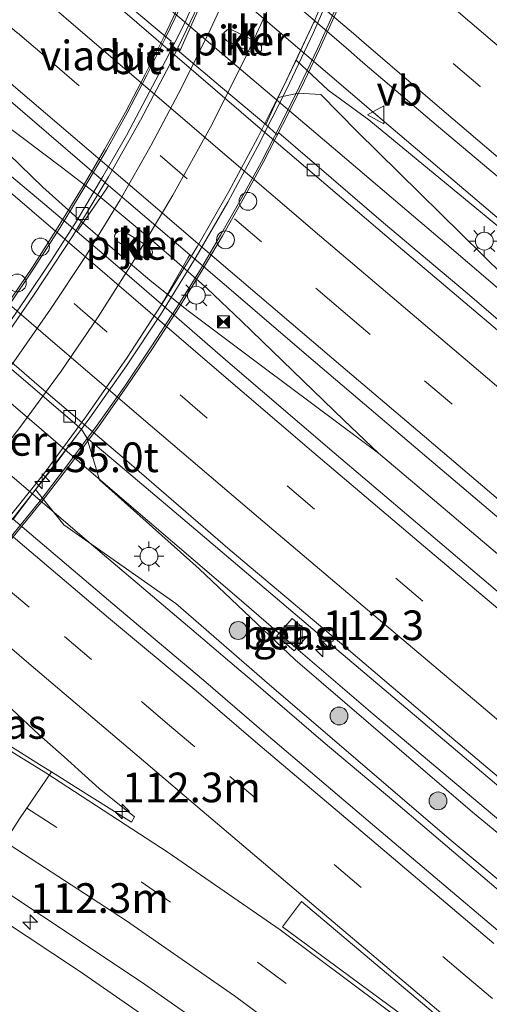
# Model space of a CAD drawing. Units: metres. Extents: x 149995 to 160003, y 412498 to 418752.
# Drawn here: x 150823 to 150863, y 414820 to 414903 of the extents above; entities that cross this region are included whole.
import ezdxf
from ezdxf.enums import TextEntityAlignment as Align

# ---------------------------------------------------------------- set-up
doc = ezdxf.new("R2010")
doc.units = ezdxf.units.M
doc.linetypes.add('IE-TERREINAFSCHEIDING', pattern=[10, 8, -2])
doc.linetypes.add('VW-3-9_STREEP', pattern=[12, 3, -9])
doc.layers.get('0').update_dxf_attribs({"lineweight": 25})
for name, color, linetype, lineweight in [('B-ME-AM-KILOMETR-S-B1', 7, 'Continuous', 18), ('B-ME-AM-KILOMETR-S-B2', 7, 'Continuous', 18), ('B-ME-BV-GELEIDECONSTRUCTIE-GELEIDERAIL-L-B1', 213, 'BV-GELEIDERAIL', 18), ('B-ME-BV-GELEIDECONSTRUCTIE-GELEIDERAIL-L-B2', 213, 'BV-GELEIDERAIL', 18), ('B-ME-GR-BOOM-S-B1', 93, 'Continuous', 18), ('B-ME-GW-KRUINLIJN-L-B1', 93, 'Continuous', 18), ('B-ME-GW-TEENLIJN-L-B1', 93, 'Continuous', 18), ('B-ME-IE-GRASLAND-GV-B6', 93, 'Continuous', 18), ('B-ME-IE-INRICHTINGSELEMENT-S-B1', 253, 'Continuous', 18), ('B-ME-IE-MEUBILAIR_WEGMEUBILAIR-LICHTMAST-S-B1', 8, 'Continuous', 18), ('B-ME-IE-TERREINAFSCHEIDING-RASTERHEKWERK-L-B2', 8, 'IE-TERREINAFSCHEIDING', 18), ('B-ME-KW-PIJLER-GV-B6', 173, 'Continuous', 18), ('B-ME-KW-VIADUCT-GV-B7', 173, 'Continuous', 18), ('B-ME-VH-VERH_SOORT-BITUMEN-GV-B6', 8, 'IE-TERREINAFSCHEIDING-NATUURLIJK-HOUTWAL', 18), ('B-ME-VH-VERH_SOORT-BITUMEN-GV-B7', 8, 'Continuous', 18), ('B-ME-VH-VERH_SOORT-GV-B6', 8, 'Continuous', 18), ('B-ME-VH-VERH_SOORT-KLINKERS-GV-B6', 8, 'IE-TERREINAFSCHEIDING-NATUURLIJK-HOUTWAL', 18), ('B-ME-VV-KOLK-S-B1', 8, 'Continuous', 18), ('B-ME-VV-KOLK-S-B2', 8, 'Continuous', 18), ('B-ME-VW-DRIP-S-B1', 8, 'Continuous', 18), ('B-ME-VW-MARKERING-39STREEP-015-L-B1', 255, 'VW-3-9_STREEP', 18), ('B-ME-VW-MARKERING-STREEP-015-L-B1', 7, 'Continuous', 18), ('B-ME-VW-MARKERING-STREEP-015-L-B2', 7, 'Continuous', 18), ('B-ME-VW-MARKERING-VLAKMARK-GV-B6', 7, 'Continuous', 18), ('B-ME-VW-MEUBILAIR_WEGMEUBILAIR-VERKEERSBORD-S-B1', 8, 'Continuous', 18)]:
    doc.layers.add(name, color=color, linetype=linetype, lineweight=lineweight)
doc.styles.add('NLCS-ISO', font='NLCS-ISO.TTF')
doc.linetypes.add('BV-GELEIDERAIL', pattern='A,10,-3,[108,NLCS.SHX,S=1,R=0,X=0,Y=0],-3', length=16)
doc.linetypes.add('IE-TERREINAFSCHEIDING-NATUURLIJK-HOUTWAL', pattern='A,7,-1.5,[67,NLCS.SHX,S=0.75,R=45,X=0,Y=0],-1.5,7,-1.5,[70,NLCS.SHX,S=0.75,R=0,X=0,Y=0],-1.5', length=20)

# ---------------------------------------------------------------- blocks, each defined once
blk = doc.blocks.new('hecto')
for p, q in [((0, 0.625), (-0.625, 0)), ((0, -0.625), (0, 0.625)), ((-0.625, 0), (0.625, 0)), ((0.625, 0), (0, -0.625))]:
    blk.add_line(p, q)
blk = doc.blocks.new('boom')
h = blk.add_hatch(color=256)
edge = h.paths.add_edge_path()
edge.add_arc((0, 0), 0.75, 0, 360)
blk.add_circle((0, 0), 0.75)
blk = doc.blocks.new('lantaarnpaal')
for p, q in [((-0.884, 0.884), (-0.53, 0.53)), ((0, 0.75), (0, 1.25)), ((0.53, 0.53), (0.884, 0.884)), ((-0.75, 0), (-1.25, 0)), ((0.75, 0), (1.25, 0)), ((-0.53, -0.53), (-0.884, -0.884)), ((0, -0.75), (0, -1.25)), ((0.53, -0.53), (0.884, -0.884))]:
    blk.add_line(p, q)
blk.add_circle((0, 0), 0.75)
blk = doc.blocks.new('camera')
h = blk.add_hatch(color=256)
h.paths.add_polyline_path([(0.5, 0.5), (-0.5, 0.5), (0, 0)])
h.paths.add_polyline_path([(0, 0), (-0.5, -0.5), (0.5, -0.5)])
for p, q in [((-0.5, 0.5), (0.5, -0.5)), ((0.5, 0.5), (-0.5, -0.5))]:
    blk.add_line(p, q)
blk.add_lwpolyline([(-0.5, 0.5), (0.5, 0.5), (0.5, -0.5), (-0.5, -0.5)], close=True)
blk = doc.blocks.new('kolk')
blk.add_lwpolyline([(-0.5, -0.5), (0.5, -0.5), (0.5, 0.5), (-0.5, 0.5)], close=True)
blk = doc.blocks.new('dtb')
blk.add_circle((0, 0), 0.75)
blk = doc.blocks.new('put')
for p, q in [((0.75, 0.75), (-0.75, 0.75)), ((-0.75, 0.75), (-0.75, -0.75)), ((0.75, -0.75), (0.75, 0.75)), ((-0.75, -0.75), (0.75, -0.75))]:
    blk.add_line(p, q)
blk.add_lwpolyline([(-0.625, 0.625), (0.625, 0.625), (0.625, -0.625), (-0.625, -0.625)], close=True)
blk = doc.blocks.new('verkeersbord')
for p, q in [((0, 0.75), (-0.75, -0.625)), ((0.75, -0.625), (0, 0.75)), ((-0.75, -0.625), (0.75, -0.625))]:
    blk.add_line(p, q)

msp = doc.modelspace()

# ---------------------------------------------------------------- linework, layer by layer
at = {"layer": 'B-ME-BV-GELEIDECONSTRUCTIE-GELEIDERAIL-L-B1'}
for p, q in [((150811.158, 414873.952, 4.165), (150829.383, 414858.351, 4.191)), ((150853.358, 414866.203, 4.012), (150850.431, 414868.972, 4.007)), ((150850.05, 414868.67, 4.031), (150853.358, 414866.203, 4.012)), ((150856.407, 414863.615, 4.014), (150853.358, 414866.203, 4.012)), ((150841.603, 414847.97, 4.257), (150842.632, 414847.103, 4.258))]:
    msp.add_line(p, q, dxfattribs=at)
for points in [[(150741.71, 414940.442, 3.688), (150759.727, 414924.605, 3.698), (150777.805, 414908.802, 3.704), (150795.961, 414893.179, 3.725), (150808.069, 414882.693, 3.742), (150820.208, 414872.289, 3.766), (150832.352, 414861.87, 3.757), (150841.447, 414854.085, 3.728), (150846.795, 414849.465, 3.686), (150852.874, 414844.253, 3.719), (150871.235, 414828.762, 3.711), (150889.567, 414813.335, 3.755), (150907.957, 414797.938, 3.792)], [(150852.741, 414895.041, 4.34), (150843.644, 414902.821, 4.335), (150837.572, 414908.021, 4.308)], [(150849.933, 414891.568, 3.715), (150841.794, 414898.482, 3.713), (150833.71, 414905.387, 3.692)], [(150817.085, 414897.478, 4.02), (150823.497, 414892.684, 4.044), (150826.69, 414890.272, 4.019), (150829.834, 414887.87, 4.006)], [(150816.714, 414897.088, 4.038), (150819.483, 414894.209, 4.035), (150822.249, 414891.379, 4.027), (150825.105, 414888.586, 4.03), (150828.081, 414885.924, 4.029)], [(150900.4125, 414854.4646, 4.3955), (150898.421, 414856.233, 4.381), (150883.187, 414869.144, 4.36), (150867.976, 414882.099, 4.35), (150852.741, 414895.041, 4.34)], [(150897.6558, 414850.9668, 3.751), (150895.632, 414852.77, 3.761), (150877.307, 414868.196, 3.769), (150859.093, 414883.769, 3.712), (150849.933, 414891.568, 3.715)], [(150835.936, 414882.708, 3.979), (150833.913, 414884.439, 3.983), (150829.834, 414887.87, 4.006)], [(150828.081, 414885.924, 4.029), (150831.173, 414883.271, 4.037), (150834.108, 414880.761, 4.028)], [(150850.431, 414868.972, 4.007), (150841.826, 414877.309, 3.992), (150838.951, 414880.06, 3.994), (150835.936, 414882.708, 3.979)], [(150834.108, 414880.761, 4.028), (150837.222, 414878.254, 4.027), (150843.624, 414873.456, 4.028), (150850.05, 414868.67, 4.031)], [(150856.407, 414863.615, 4.014), (150871.645, 414850.71, 4.017), (150886.897, 414837.795, 4.048), (150902.21, 414824.946, 4.061), (150917.559, 414812.117, 4.063), (150932.933, 414799.335, 4.089), (150948.318, 414786.596, 4.108), (150963.751, 414773.894, 4.104), (150979.245, 414761.214, 4.109), (150994.737, 414748.601, 4.128), (151010.239, 414735.942, 4.111), (151025.762, 414723.367, 4.139), (151041.331, 414710.821, 4.123), (151056.951, 414698.337, 4.1), (151072.53, 414685.832, 4.065), (151088.141, 414673.379, 4.057), (151094.354, 414668.333, 4.062)], [(150757.566, 414859.068, 3.566), (150768.701, 414854.618, 3.519), (150776.068, 414851.569, 3.52), (150779.659, 414849.904, 3.522), (150783.294, 414848.236, 3.501), (150786.843, 414846.488, 3.487), (150789.265, 414845.317, 3.462), (150790.408, 414844.789, 3.445), (150794.04, 414842.941, 3.465), (150801.047, 414839.233, 3.477), (150804.546, 414837.292, 3.492), (150811.494, 414833.321, 3.513), (150818.19, 414829.181, 3.515), (150821.567, 414826.985, 3.472), (150828.208, 414822.572, 3.414), (150834.706, 414818.049, 3.428), (150844.266, 414810.881, 3.478), (150850.624, 414806.07, 3.556), (150860.088, 414798.68, 3.635), (150866.355, 414793.726, 3.729)], [(150829.383, 414858.351, 4.191), (150838.577, 414850.567, 4.245), (150841.603, 414847.97, 4.257)], [(150842.632, 414847.103, 4.258), (150848.708, 414841.887, 4.298), (150854.813, 414836.73, 4.271), (150867.018, 414826.362, 4.269), (150879.222, 414816.064, 4.268), (150891.499, 414805.782, 4.281), (150903.803, 414795.507, 4.264)]]:
    msp.add_polyline3d(points, dxfattribs=at)
at = {"layer": 'B-ME-BV-GELEIDECONSTRUCTIE-GELEIDERAIL-L-B2'}
msp.add_line((150837.059, 414902.425, 10.666), (150837.774, 414904.013, 10.672), dxfattribs=at)
for points in [[(150791.169, 414830.102, 10.517), (150793.288, 414831.749, 10.526), (150797.396, 414835.106, 10.596), (150801.431, 414838.59, 10.657), (150805.397, 414842.181, 10.73), (150809.193, 414845.894, 10.784), (150812.927, 414849.665, 10.847), (150817.443, 414854.6, 10.928), (150821.785, 414859.659, 10.987), (150825.896, 414864.898, 11.021), (150829.079, 414869.173, 11.058), (150832.155, 414873.539, 11.104), (150835.111, 414877.995, 11.108), (150838.016, 414882.726, 11.145), (150840.683, 414887.338, 11.16), (150843.201, 414892.047, 11.174), (150845.606, 414896.811, 11.18), (150847.895, 414901.63, 11.184), (150850.009, 414906.526, 11.203)], [(150785.013, 414838.229, 9.915), (150789.195, 414841.516, 10.004), (150792.304, 414844.05, 10.083), (150796.276, 414847.566, 10.184), (150799.204, 414850.295, 10.205), (150802.072, 414853.103, 10.258), (150805.63, 414856.721, 10.3), (150808.305, 414859.662, 10.353), (150811.839, 414863.651, 10.412), (150814.391, 414866.714, 10.435), (150816.915, 414869.83, 10.472), (150818.988, 414872.625, 10.495), (150821.367, 414875.845, 10.527), (150823.62, 414879.134, 10.543), (150825.846, 414882.447, 10.569), (150828.012, 414885.826, 10.594), (150830.173, 414889.484, 10.623), (150832.164, 414892.956, 10.635), (150834.629, 414897.644, 10.65), (150837.059, 414902.425, 10.666)]]:
    msp.add_polyline3d(points, dxfattribs=at)
at = {"layer": 'B-ME-GW-KRUINLIJN-L-B1'}
for points in [[(150846.418, 414899.29, 3.391), (150849.129, 414896.772, 3.494), (150852.53, 414894.266, 3.555)], [(150852.53, 414894.266, 3.555), (150866.094, 414883.081, 3.55), (150880.649, 414870.358, 3.59), (150896.799, 414856.887, 3.586), (150906.154, 414848.908, 3.516), (150914.563, 414840.996, 3.485), (150922.74, 414833.19, 3.439), (150927.042, 414828.208, 3.41)], [(151104.156, 414636.875, 3.224), (151094.42, 414642.671, 3.59), (151075.509, 414656.893, 3.565), (151057.851, 414671.315, 3.529), (151040.059, 414685.239, 3.513), (151019.229, 414702.074, 3.534), (151005.271, 414714.759, 3.547), (150983.658, 414731.041, 3.416), (150965.366, 414745.8, 3.441), (150948.755, 414759.243, 3.429), (150931.671, 414773.407, 3.457), (150910.703, 414790.828, 3.439), (150893.107, 414805.269, 3.45), (150875.678, 414820.075, 3.429), (150859.462, 414833.571, 3.428), (150844.175, 414846.692, 3.509), (150836.299, 414853.543, 3.436), (150826.878, 414860.148, 3.515), (150824.498, 414863.137, 3.398)]]:
    msp.add_polyline3d(points, dxfattribs=at)
at = {"layer": 'B-ME-GW-TEENLIJN-L-B1'}
for points in [[(150851.55, 414893.278, 3.114), (150848.496, 414896.407, 3.215), (150846.609, 414896.513, 3.202), (150844.929, 414896.149, 3.108)], [(150851.55, 414893.278, 3.114), (150863.878, 414881.144, 3.119), (150878.675, 414868.267, 3.09), (150894.694, 414854.707, 3.047), (150904.563, 414846.739, 3.083), (150913.477, 414839.437, 3.151), (150921.837, 414832.476, 3.362), (150927.042, 414828.208, 3.41)], [(151104.156, 414636.875, 3.224), (151095.011, 414644.319, 3.108), (151077.364, 414658.488, 3.148), (151059.182, 414673.412, 3.154), (151041.993, 414686.854, 3.094), (151020.2, 414704.047, 3.113), (151007.052, 414715.407, 3.083), (150984.684, 414733.347, 3.162), (150967.358, 414747.208, 3.164), (150950.38, 414761.825, 3.125), (150932.825, 414776.151, 3.135), (150912.615, 414793.124, 3.073), (150894.746, 414807.972, 3.01), (150878.097, 414822.094, 2.977), (150861.268, 414835.943, 3.033), (150846.351, 414848.788, 3.039), (150838.262, 414856.438, 3.094), (150829.895, 414863.945, 3.092), (150828.827, 414867.481, 3.098)]]:
    msp.add_polyline3d(points, dxfattribs=at)
at = {"layer": 'B-ME-IE-GRASLAND-GV-B6'}
for points in [[(150810.812, 414905.752, 3.356), (150819.781, 414898.028, 3.339), (150822.001, 414896.175, 3.353), (150830.656, 414888.732, 3.359)], [(150830.656, 414888.732, 3.359), (150830.469, 414888.456, 3.26), (150828.144, 414885.08, 3.267), (150828.008, 414884.826, 3.36), (150824.913, 414887.459, 3.35), (150822.689, 414889.338, 3.342), (150813.779, 414897.103, 3.363), (150804.611, 414904.981, 3.359)], [(150837.887, 414902.823, 3.175), (150836.619, 414900.009, 3.111), (150835.802, 414900.701, 3.099), (150835.907, 414900.896, 3.125), (150832.367, 414903.873, 3.156)], [(150866.094, 414883.081, 3.55), (150852.53, 414894.266, 3.555), (150849.129, 414896.772, 3.494), (150846.418, 414899.29, 3.391), (150847.894, 414902.429, 3.701), (150848.026, 414902.583, 3.818), (150850.836, 414900.175, 3.821), (150852.052, 414899.11, 3.753), (150858.411, 414893.683, 3.767), (150867.902, 414885.665, 3.774)], [(150852.53, 414894.266, 3.555), (150866.094, 414883.081, 3.55), (150880.649, 414870.358, 3.59), (150896.799, 414856.887, 3.586), (150906.154, 414848.908, 3.516), (150914.563, 414840.996, 3.485), (150922.74, 414833.19, 3.439), (150927.042, 414828.208, 3.41), (150921.837, 414832.476, 3.362), (150913.477, 414839.437, 3.151), (150904.563, 414846.739, 3.083), (150894.694, 414854.707, 3.047), (150878.675, 414868.267, 3.09), (150863.878, 414881.144, 3.119), (150851.55, 414893.278, 3.114), (150848.496, 414896.407, 3.215), (150846.609, 414896.513, 3.202), (150844.929, 414896.149, 3.108), (150846.418, 414899.29, 3.391), (150849.129, 414896.772, 3.494), (150852.53, 414894.266, 3.555)], [(150865.828, 414875.352, 3.171), (150860.812, 414879.666, 3.158), (150858.005, 414882.015, 3.176), (150853.777, 414885.596, 3.141), (150844.969, 414893.184, 3.103), (150844.81, 414893.03, 3.097), (150843.866, 414893.864, 3.103), (150844.929, 414896.149, 3.108), (150846.609, 414896.513, 3.202), (150848.496, 414896.407, 3.215), (150851.55, 414893.278, 3.114), (150863.878, 414881.144, 3.119)], [(150868.011, 414850.58, 3.386), (150858.892, 414858.353, 3.384), (150849.618, 414866.216, 3.372), (150840.691, 414873.892, 3.353), (150835.088, 414878.753, 3.367), (150835.234, 414878.955, 3.206), (150837.303, 414882.612, 3.247), (150837.471, 414882.912, 3.354), (150838.215, 414882.277, 3.353), (150847.299, 414874.471, 3.35), (150856.488, 414866.655, 3.359), (150865.719, 414858.808, 3.362)], [(150875.678, 414820.075, 3.429), (150859.462, 414833.571, 3.428), (150844.175, 414846.692, 3.509), (150836.299, 414853.543, 3.436), (150826.878, 414860.148, 3.515), (150824.498, 414863.137, 3.398), (150828.358, 414868.226, 3.071), (150828.827, 414867.481, 3.098)], [(150878.097, 414822.094, 2.977), (150861.268, 414835.943, 3.033), (150846.351, 414848.788, 3.039), (150838.262, 414856.438, 3.094), (150829.895, 414863.945, 3.092), (150828.827, 414867.481, 3.098), (150831.612, 414865.133, 3.114), (150838.724, 414859.119, 3.15), (150848.758, 414850.572, 3.154), (150858.005, 414842.744, 3.147), (150868.428, 414833.942, 3.177)], [(150828.827, 414867.481, 3.098), (150829.895, 414863.945, 3.092), (150838.262, 414856.438, 3.094), (150846.351, 414848.788, 3.039), (150861.268, 414835.943, 3.033), (150878.097, 414822.094, 2.977)], [(150863.768, 414825.687, 3.694), (150852.493, 414835.229, 3.688), (150843.918, 414842.515, 3.701), (150838.624, 414847.063, 3.669), (150831.558, 414853.029, 3.69), (150824.145, 414859.348, 3.69), (150822.625, 414860.646, 3.69), (150822.665, 414860.693, 3.588), (150824.498, 414863.137, 3.398), (150826.878, 414860.148, 3.515), (150836.299, 414853.543, 3.436), (150844.175, 414846.692, 3.509), (150859.462, 414833.571, 3.428), (150875.678, 414820.075, 3.429)], [(150825.856, 414839.351, 3.345), (150824.835, 414839.966, 3.332), (150821.155, 414842.26, 3.329), (150816.971, 414844.783, 3.322), (150813.097, 414847.068, 3.35), (150811.251, 414848.135, 3.33), (150811.309, 414848.215, 3.24), (150814.398, 414851.404, 3.268), (150814.612, 414851.654, 3.365), (150817.303, 414849.329, 3.378), (150821.632, 414845.437, 3.391), (150824.785, 414842.504, 3.405), (150826.913, 414840.617, 3.405), (150829.86, 414837.954, 3.402), (150832.842, 414835.576, 3.393), (150832.588, 414835.119, 3.382), (150827.851, 414838.09, 3.369), (150825.856, 414839.351, 3.345)], [(150847.562, 414850.999, 3.059), (150846.085, 414852.261, 3.058), (150844.792, 414850.797, 2.991), (150846.263, 414849.534, 2.992), (150847.562, 414850.999, 3.059)], [(150820.055, 414830.545, 2.869), (150825.009, 414827.25, 2.914), (150833.402, 414821.68, 2.933), (150840.413, 414816.766, 2.971), (150847.564, 414811.482, 3.025), (150856.441, 414804.58, 3.095), (150869.059, 414794.648, 3.184)]]:
    msp.add_polyline3d(points, dxfattribs=at)
at = {"layer": 'B-ME-IE-TERREINAFSCHEIDING-RASTERHEKWERK-L-B2'}
for points in [[(150822.165, 414878.483, 10.863), (150824.4, 414881.802, 10.891), (150826.564, 414885.193, 10.913), (150828.658, 414888.62, 10.927), (150830.464, 414891.72, 10.939), (150832.221, 414894.864, 10.943), (150833.867, 414898.033, 10.951), (150835.467, 414901.235, 10.953), (150836.999, 414904.463, 10.945)], [(150849.871, 414903.92, 11.65), (150848.221, 414900.255, 11.633), (150846.714, 414897.065, 11.618), (150845.128, 414893.895, 11.599), (150843.502, 414890.728, 11.591), (150841.811, 414887.621, 11.579), (150840.074, 414884.552, 11.563), (150838.288, 414881.514, 11.558), (150836.394, 414878.475, 11.549), (150834.234, 414875.136, 11.528), (150832.004, 414871.829, 11.512), (150829.692, 414868.545, 11.491), (150827.317, 414865.35, 11.481), (150824.881, 414862.179, 11.46), (150822.345, 414859.043, 11.455)]]:
    msp.add_polyline3d(points, dxfattribs=at)
at = {"layer": 'B-ME-KW-PIJLER-GV-B6'}
for points in [[(150840.627, 414901.861, 3.236), (150841.02, 414901.837, 3.231), (150843.279, 414900.76, 3.237), (150843.524, 414900.48, 3.229), (150843.521, 414900.099, 3.235), (150843.225, 414899.846, 3.237), (150842.854, 414899.862, 3.239), (150840.593, 414900.936, 3.244), (150840.328, 414901.228, 3.243), (150840.356, 414901.597, 3.243), (150840.627, 414901.861, 3.236)], [(150834.145, 414882.736, 3.272), (150833.776, 414882.624, 3.344), (150833.647, 414882.646, 3.339), (150833.538, 414882.696, 3.335), (150833.276, 414882.857, 3.326), (150832.938, 414883.063, 3.315), (150832.433, 414883.371, 3.298), (150831.726, 414883.803, 3.276), (150831.391, 414884.008, 3.265), (150831.308, 414884.073, 3.263), (150831.2, 414884.231, 3.26), (150831.159, 414884.439, 3.261), (150831.18, 414884.571, 3.263), (150831.344, 414884.814, 3.272), (150831.713, 414884.926, 3.344), (150831.842, 414884.904, 3.339), (150831.951, 414884.854, 3.335), (150832.213, 414884.693, 3.326), (150832.551, 414884.487, 3.315), (150833.056, 414884.179, 3.298), (150833.763, 414883.747, 3.276), (150834.098, 414883.542, 3.265), (150834.181, 414883.477, 3.263), (150834.289, 414883.319, 3.26), (150834.33, 414883.111, 3.261), (150834.309, 414882.979, 3.263), (150834.145, 414882.736, 3.272)]]:
    msp.add_polyline3d(points, dxfattribs=at)
at = {"layer": 'B-ME-KW-VIADUCT-GV-B7'}
for points in [[(150822.014, 414878.545, 10.806), (150824.249, 414881.864, 10.834), (150826.413, 414885.255, 10.856), (150828.507, 414888.682, 10.87), (150830.313, 414891.782, 10.882), (150832.07, 414894.926, 10.886), (150833.716, 414898.095, 10.894), (150835.316, 414901.297, 10.896), (150836.848, 414904.525, 10.888)], [(150850.035, 414903.872, 11.613), (150848.385, 414900.207, 11.596), (150846.878, 414897.017, 11.581), (150845.292, 414893.847, 11.562), (150843.666, 414890.68, 11.554), (150841.975, 414887.573, 11.542), (150840.238, 414884.504, 11.526), (150838.452, 414881.466, 11.521), (150836.558, 414878.427, 11.512), (150834.398, 414875.088, 11.491), (150832.168, 414871.781, 11.475), (150829.856, 414868.497, 11.454), (150827.481, 414865.302, 11.444), (150825.045, 414862.131, 11.423), (150822.509, 414858.995, 11.418)]]:
    msp.add_polyline3d(points, dxfattribs=at)
at = {"layer": 'B-ME-VH-VERH_SOORT-BITUMEN-GV-B6'}
for points in [[(150766.485, 414909.146, 3.554), (150775.075, 414901.649, 3.57), (150782.498, 414895.157, 3.587), (150792.963, 414886.11, 3.606), (150802.136, 414878.17, 3.62), (150813.29, 414868.619, 3.692), (150815.358, 414866.853, 3.692), (150822.625, 414860.646, 3.69), (150824.145, 414859.348, 3.69), (150831.558, 414853.029, 3.69), (150838.624, 414847.063, 3.669), (150843.918, 414842.515, 3.701), (150852.493, 414835.229, 3.688), (150863.768, 414825.687, 3.694)], [(150867.902, 414885.665, 3.774), (150858.411, 414893.683, 3.767), (150852.052, 414899.11, 3.753), (150850.836, 414900.175, 3.821), (150848.026, 414902.583, 3.818), (150840.678, 414908.876, 3.811)], [(150864.099, 414875.922, 3.182), (150855.02, 414883.629, 3.163), (150843.786, 414893.195, 3.17), (150839.815, 414896.629, 3.184), (150827.832, 414906.955, 3.168)], [(150827.832, 414906.955, 3.168), (150839.815, 414896.629, 3.184), (150843.786, 414893.195, 3.17), (150855.02, 414883.629, 3.163), (150864.099, 414875.922, 3.182)], [(150865.719, 414858.808, 3.362), (150856.488, 414866.655, 3.359), (150847.299, 414874.471, 3.35), (150838.215, 414882.277, 3.353), (150837.471, 414882.912, 3.354), (150831.21, 414888.256, 3.359), (150830.656, 414888.732, 3.359), (150822.001, 414896.175, 3.353), (150819.781, 414898.028, 3.339), (150810.812, 414905.752, 3.356)], [(150868.428, 414833.942, 3.177), (150858.005, 414842.744, 3.147), (150848.758, 414850.572, 3.154), (150838.724, 414859.119, 3.15), (150831.612, 414865.133, 3.114), (150828.827, 414867.481, 3.098), (150828.358, 414868.226, 3.071), (150820.915, 414874.59, 3.086), (150820.028, 414875.019, 3.089), (150816.755, 414877.891, 3.125), (150814.161, 414880.111, 3.141), (150806.675, 414886.556, 3.137), (150803.261, 414889.468, 3.108), (150797.536, 414894.447, 3.14), (150791.625, 414899.526, 3.094), (150785.574, 414904.722, 3.117)], [(150786.716, 414904.688, 3.145), (150795.87, 414896.748, 3.148), (150804.937, 414888.934, 3.132), (150813.87, 414881.16, 3.147), (150816.976, 414878.611, 3.152), (150824.814, 414871.824, 3.175), (150832.197, 414865.544, 3.167), (150840.878, 414858.034, 3.152), (150850.085, 414850.265, 3.169), (150859.329, 414842.377, 3.169), (150869, 414834.211, 3.193)], [(150869, 414834.211, 3.193), (150859.329, 414842.377, 3.169), (150850.085, 414850.265, 3.169), (150840.878, 414858.034, 3.152), (150832.197, 414865.544, 3.167), (150824.814, 414871.824, 3.175), (150816.976, 414878.611, 3.152), (150813.87, 414881.16, 3.147), (150804.937, 414888.934, 3.132), (150795.87, 414896.748, 3.148), (150786.716, 414904.688, 3.145)], [(150804.611, 414904.981, 3.359), (150813.779, 414897.103, 3.363), (150822.689, 414889.338, 3.342), (150824.913, 414887.459, 3.35), (150828.008, 414884.826, 3.36), (150832.195, 414881.263, 3.374), (150835.088, 414878.753, 3.367), (150840.691, 414873.892, 3.353), (150849.618, 414866.216, 3.372), (150858.892, 414858.353, 3.384), (150868.011, 414850.58, 3.386)], [(150832.367, 414903.873, 3.156), (150835.907, 414900.896, 3.125), (150835.802, 414900.701, 3.099), (150836.619, 414900.009, 3.111), (150840.077, 414897.066, 3.115), (150843.866, 414893.864, 3.103), (150844.81, 414893.03, 3.097), (150844.969, 414893.184, 3.103), (150853.777, 414885.596, 3.141), (150858.005, 414882.015, 3.176), (150860.812, 414879.666, 3.158), (150865.828, 414875.352, 3.171)], [(150840.413, 414816.766, 2.971), (150833.402, 414821.68, 2.933), (150825.009, 414827.25, 2.914), (150820.055, 414830.545, 2.869), (150823.163, 414835.388, 3.144), (150825.856, 414839.351, 3.345), (150827.851, 414838.09, 3.369), (150832.588, 414835.119, 3.382), (150832.842, 414835.576, 3.393), (150829.86, 414837.954, 3.402), (150826.913, 414840.617, 3.405), (150824.785, 414842.504, 3.405), (150821.632, 414845.437, 3.391), (150817.303, 414849.329, 3.378), (150814.612, 414851.654, 3.365), (150811.775, 414854.106, 3.352), (150807.336, 414857.935, 3.35), (150803.966, 414860.857, 3.36), (150796.546, 414867.203, 3.316), (150787.886, 414874.652, 3.3), (150780.085, 414881.414, 3.284), (150771.173, 414889.092, 3.264), (150761.684, 414897.425, 3.264)], [(150802.436, 414852.929, 3.336), (150811.251, 414848.135, 3.33), (150813.097, 414847.068, 3.35), (150816.971, 414844.783, 3.322), (150821.155, 414842.26, 3.329), (150824.835, 414839.966, 3.332), (150825.856, 414839.351, 3.345), (150823.163, 414835.388, 3.144), (150820.055, 414830.545, 2.869), (150812.82, 414834.996, 2.853), (150805.71, 414839.131, 2.849), (150804.613, 414839.767, 2.851), (150803.161, 414840.579, 2.849), (150798.711, 414843, 2.842), (150794.172, 414845.306, 2.803), (150792.846, 414845.98, 2.792), (150790.697, 414847.107, 2.856), (150784.881, 414849.935, 2.853), (150776.841, 414853.634, 2.874), (150767.548, 414857.573, 2.906), (150758.636, 414861.057, 2.949)]]:
    msp.add_polyline3d(points, dxfattribs=at)
at = {"layer": 'B-ME-VH-VERH_SOORT-BITUMEN-GV-B7'}
for points in [[(150850.271, 414908.07, 10.465), (150847.976, 414902.619, 10.458), (150845.61, 414897.607, 10.443), (150843.204, 414892.784, 10.434), (150840.77, 414888.219, 10.421), (150838.13, 414883.64, 10.41), (150835.383, 414879.132, 10.392), (150832.204, 414874.238, 10.379), (150828.746, 414869.24, 10.337), (150825.203, 414864.466, 10.29), (150821.477, 414859.833, 10.253)], [(150820.871, 414874.467, 9.824), (150824.394, 414879.549, 9.857), (150827.633, 414884.507, 9.891), (150830.637, 414889.46, 9.897), (150833.34, 414894.234, 9.913), (150835.794, 414898.916, 9.943), (150838.186, 414903.902, 9.941)]]:
    msp.add_polyline3d(points, dxfattribs=at)
at = {"layer": 'B-ME-VH-VERH_SOORT-GV-B6'}
msp.add_polyline3d([(150847.562, 414850.999, 3.059), (150846.263, 414849.534, 2.992), (150844.792, 414850.797, 2.991), (150846.085, 414852.261, 3.058), (150847.562, 414850.999, 3.059)], dxfattribs=at)
at = {"layer": 'B-ME-VH-VERH_SOORT-KLINKERS-GV-B6'}
for points in [[(150848.026, 414902.583, 3.818), (150847.894, 414902.429, 3.701), (150846.418, 414899.29, 3.391), (150844.929, 414896.149, 3.108), (150843.866, 414893.864, 3.103), (150840.077, 414897.066, 3.115), (150836.619, 414900.009, 3.111), (150837.887, 414902.823, 3.175), (150839.738, 414906.903, 3.518), (150840.556, 414908.734, 3.668), (150840.678, 414908.876, 3.811), (150848.026, 414902.583, 3.818)], [(150840.627, 414901.861, 3.236), (150840.356, 414901.597, 3.243), (150840.328, 414901.228, 3.243), (150840.593, 414900.936, 3.244), (150842.854, 414899.862, 3.239), (150843.225, 414899.846, 3.237), (150843.521, 414900.099, 3.235), (150843.524, 414900.48, 3.229), (150843.279, 414900.76, 3.237), (150841.02, 414901.837, 3.231), (150840.627, 414901.861, 3.236)], [(150837.471, 414882.912, 3.354), (150837.303, 414882.612, 3.247), (150835.234, 414878.955, 3.206), (150835.088, 414878.753, 3.367), (150832.195, 414881.263, 3.374), (150828.008, 414884.826, 3.36), (150828.144, 414885.08, 3.267), (150830.469, 414888.456, 3.26), (150830.656, 414888.732, 3.359), (150831.21, 414888.256, 3.359), (150837.471, 414882.912, 3.354)], [(150834.145, 414882.736, 3.272), (150834.309, 414882.979, 3.263), (150834.33, 414883.111, 3.261), (150834.289, 414883.319, 3.26), (150834.181, 414883.477, 3.263), (150834.098, 414883.542, 3.265), (150833.763, 414883.747, 3.276), (150833.056, 414884.179, 3.298), (150832.551, 414884.487, 3.315), (150832.213, 414884.693, 3.326), (150831.951, 414884.854, 3.335), (150831.842, 414884.904, 3.339), (150831.713, 414884.926, 3.344), (150831.344, 414884.814, 3.272), (150831.18, 414884.571, 3.263), (150831.159, 414884.439, 3.261), (150831.2, 414884.231, 3.26), (150831.308, 414884.073, 3.263), (150831.391, 414884.008, 3.265), (150831.726, 414883.803, 3.276), (150832.433, 414883.371, 3.298), (150832.938, 414883.063, 3.315), (150833.276, 414882.857, 3.326), (150833.538, 414882.696, 3.335), (150833.647, 414882.646, 3.339), (150833.776, 414882.624, 3.344), (150834.145, 414882.736, 3.272)], [(150828.358, 414868.226, 3.071), (150824.498, 414863.137, 3.398), (150822.665, 414860.693, 3.588), (150822.625, 414860.646, 3.69), (150815.358, 414866.853, 3.692), (150815.411, 414866.915, 3.602), (150816.625, 414868.588, 3.461), (150820.915, 414874.59, 3.086), (150828.358, 414868.226, 3.071)]]:
    msp.add_polyline3d(points, dxfattribs=at)
at = {"layer": 'B-ME-VW-MARKERING-39STREEP-015-L-B1'}
for points in [[(150791.677, 414909.86, 3.276), (150800.668, 414902.068, 3.273), (150809.659, 414894.3, 3.264), (150818.638, 414886.584, 3.268), (150828.261, 414878.36, 3.303), (150836.666, 414871.095, 3.259), (150845.686, 414863.437, 3.283), (150854.803, 414855.658, 3.29), (150864.128, 414847.798, 3.301)], [(150868.686, 414862.55, 3.283), (150859.525, 414870.348, 3.276), (150852.665, 414876.177, 3.266), (150850.37, 414878.139, 3.265), (150843.515, 414884.001, 3.264), (150837.274, 414889.302, 3.268), (150825.263, 414899.651, 3.273), (150822.973, 414901.608, 3.279), (150813.86, 414909.444, 3.274)], [(150763.298, 414905.529, 3.451), (150772.34, 414897.662, 3.459), (150781.384, 414889.799, 3.466), (150790.443, 414881.917, 3.492), (150799.556, 414874.109, 3.511), (150807.62, 414867.151, 3.523), (150809.141, 414865.863, 3.526), (150810.104, 414865.093, 3.585), (150821.669, 414855.156, 3.552), (150826.929, 414850.754, 3.599), (150833.425, 414845.27, 3.594), (150835.618, 414843.407, 3.603)], [(150929.992, 414839.597, 3.66), (150926.106, 414842.858, 3.685), (150916.886, 414850.545, 3.678), (150907.688, 414858.247, 3.678), (150898.516, 414865.964, 3.686), (150889.348, 414873.728, 3.685), (150880.196, 414881.487, 3.665), (150871.048, 414889.277, 3.675), (150861.911, 414897.065, 3.687), (150852.824, 414904.829, 3.628)], [(150757.696, 414868.654, 3.24), (150764.227, 414866.182, 3.232), (150772.559, 414862.809, 3.205), (150780.074, 414859.548, 3.2), (150786.319, 414856.665, 3.161), (150792.688, 414853.619, 3.151), (150794.419, 414852.71, 3.181), (150797.051, 414851.403, 3.179), (150805.13, 414847.141, 3.171), (150809.422, 414844.848, 3.167), (150815.52, 414841.319, 3.179), (150818.027, 414839.782, 3.174), (150819.774, 414838.764, 3.178), (150823.77, 414836.302, 3.202), (150833.381, 414830.097, 3.22), (150843.185, 414823.316, 3.252), (150854.609, 414814.756, 3.319), (150862.575, 414808.543, 3.343), (150871.956, 414801.179, 3.359)], [(150835.618, 414843.407, 3.603), (150840.858, 414838.97, 3.601), (150849.618, 414831.558, 3.571), (150860.645, 414822.211, 3.587), (150868.454, 414815.62, 3.594)]]:
    msp.add_polyline3d(points, dxfattribs=at)
at = {"layer": 'B-ME-VW-MARKERING-STREEP-015-L-B1'}
for points in [[(150927.548, 414836.951, 3.745), (150920.434, 414842.946, 3.763), (150912.578, 414849.492, 3.766), (150904.861, 414855.971, 3.765), (150895.647, 414863.728, 3.766), (150886.452, 414871.511, 3.761), (150877.193, 414879.358, 3.739), (150868.708, 414886.602, 3.745), (150858.878, 414894.976, 3.769), (150851.921, 414900.947, 3.744), (150851.262, 414901.554, 3.809), (150838.352, 414912.503, 3.826)], [(150751.634, 414910.94, 3.34), (150761.415, 414902.405, 3.362), (150769.63, 414895.206, 3.37), (150779.451, 414886.707, 3.387), (150787.683, 414879.559, 3.402), (150797.526, 414871.098, 3.429), (150805.844, 414863.984, 3.455), (150807.499, 414862.546, 3.444), (150818.797, 414852.891, 3.48), (150823.946, 414848.465, 3.475), (150833.773, 414840.125, 3.523), (150838.526, 414836.078, 3.491), (150847.187, 414828.709, 3.48), (150858.237, 414819.356, 3.507), (150866.043, 414812.778, 3.522), (150875.479, 414804.838, 3.498), (150884.504, 414797.276, 3.513), (150893.848, 414789.478, 3.535), (150902.935, 414781.899, 3.511), (150912.325, 414774.104, 3.523), (150921.427, 414766.565, 3.512), (150922.989, 414765.278, 3.514)], [(150765.845, 414908.043, 3.529), (150774.259, 414900.758, 3.543), (150781.966, 414894.045, 3.557), (150791.803, 414885.539, 3.573), (150801.693, 414877.019, 3.59), (150812.216, 414867.981, 3.62), (150823.579, 414858.322, 3.641), (150830.649, 414852.318, 3.672), (150838.009, 414846.174, 3.674)], [(150932.503, 414842.149, 3.572), (150928.41, 414845.572, 3.579), (150919.312, 414853.186, 3.584), (150910.222, 414860.766, 3.588), (150901.193, 414868.39, 3.59), (150891.365, 414876.697, 3.587), (150882.361, 414884.35, 3.581), (150873.292, 414892.061, 3.582), (150864.294, 414899.748, 3.584), (150854.545, 414908.116, 3.582)], [(150789.288, 414907.152, 3.21), (150798.293, 414899.372, 3.207), (150807.245, 414891.64, 3.189), (150816.245, 414883.899, 3.197), (150826.363, 414875.234, 3.221), (150834.347, 414868.378, 3.185), (150843.268, 414860.777, 3.205), (150852.423, 414852.987, 3.221), (150861.79, 414845.075, 3.231), (150871.269, 414837.01, 3.24)], [(150866.493, 414859.718, 3.353), (150857.236, 414867.603, 3.344), (150850.18, 414873.589, 3.338), (150839.164, 414882.982, 3.337), (150833.776, 414887.613, 3.345), (150822.844, 414896.966, 3.338), (150820.629, 414898.91, 3.328), (150811.602, 414906.659, 3.335)], [(150802.993, 414904.818, 3.345), (150812.013, 414897.023, 3.346), (150821.002, 414889.322, 3.328), (150830.518, 414881.167, 3.362), (150838.968, 414873.884, 3.335), (150847.926, 414866.211, 3.358), (150857.133, 414858.401, 3.362), (150866.415, 414850.559, 3.372)], [(150871.041, 414865.247, 3.232), (150861.759, 414873.156, 3.23), (150855.066, 414878.842, 3.221), (150848.4, 414884.525, 3.211), (150840.801, 414891.029, 3.22), (150827.498, 414902.439, 3.212), (150825.428, 414904.23, 3.211)], [(150761.581, 414863.598, 3.1), (150763.956, 414862.673, 3.096), (150770.92, 414859.876, 3.073), (150777.657, 414856.988, 3.046), (150785.794, 414853.229, 3.014), (150790.56, 414850.948, 2.999), (150794.255, 414849.097, 3.008), (150796.257, 414848.048, 3.005), (150801.884, 414845.093, 3.016), (150807.619, 414841.949, 3.026), (150811.138, 414839.989, 3.016), (150813.918, 414838.357, 3.029), (150817.65, 414836.112, 3.033), (150821.805, 414833.539, 3.07), (150832.081, 414826.87, 3.082), (150841.234, 414820.489, 3.103), (150852.51, 414812.12, 3.167), (150860.448, 414805.971, 3.233), (150869.926, 414798.511, 3.262)], [(150838.009, 414846.174, 3.674), (150843.2, 414841.723, 3.677), (150851.86, 414834.38, 3.672), (150863.05, 414824.901, 3.679)], [(150821.375, 414841.709, 3.33), (150825.357, 414839.273, 3.342), (150835.657, 414832.547, 3.369), (150845.097, 414826.058, 3.393), (150856.651, 414817.397, 3.43), (150864.703, 414811.177, 3.485), (150874.251, 414803.627, 3.446), (150883.589, 414796.255, 3.469), (150893.177, 414788.649, 3.493), (150902.387, 414781.314, 3.485), (150911.975, 414773.723, 3.509), (150921.229, 414766.323, 3.506), (150922.848, 414765.057, 3.51)]]:
    msp.add_polyline3d(points, dxfattribs=at)
at = {"layer": 'B-ME-VW-MARKERING-STREEP-015-L-B2'}
for points in [[(150841.523, 414906.9, 10.062), (150839.264, 414901.958, 10.051), (150836.788, 414896.964, 10.044), (150834.243, 414892.137, 10.03), (150831.616, 414887.519, 10.021), (150828.699, 414882.765, 9.986), (150825.761, 414878.313, 9.963), (150822.688, 414873.888, 9.94), (150819.494, 414869.59, 9.9), (150816.026, 414865.18, 9.86), (150812.543, 414860.998, 9.816), (150808.96, 414857.021, 9.747), (150805.064, 414852.971, 9.673), (150801.174, 414849.147, 9.607), (150797.153, 414845.452, 9.539), (150793.256, 414842.009, 9.466), (150788.996, 414838.513, 9.388), (150785.05, 414835.462, 9.308)], [(150787.321, 414832.5, 9.524), (150789.847, 414834.448, 9.565), (150794.766, 414838.443, 9.633), (150799.819, 414842.816, 9.723), (150804.494, 414847.175, 9.814), (150808.652, 414851.276, 9.88), (150813.102, 414856.053, 9.957), (150816.004, 414859.327, 10.003), (150819.51, 414863.578, 10.044), (150823.281, 414868.474, 10.092), (150826.669, 414873.09, 10.141), (150829.781, 414877.665, 10.173), (150832.696, 414882.275, 10.204), (150836.062, 414887.913, 10.218), (150839.21, 414893.66, 10.238), (150842.178, 414899.517, 10.245), (150844.924, 414905.481, 10.249)]]:
    msp.add_polyline3d(points, dxfattribs=at)
at = {"layer": 'B-ME-VW-MARKERING-VLAKMARK-GV-B6'}
msp.add_polyline3d([(150846.89, 414828.433, 3.477), (150857.959, 414819.071, 3.485), (150865.769, 414812.502, 3.516), (150875.197, 414804.564, 3.49), (150884.219, 414796.979, 3.501), (150893.598, 414789.166, 3.508), (150896.676, 414786.602, 3.505), (150896.549, 414786.446, 3.503), (150893.411, 414788.942, 3.503), (150883.879, 414796.554, 3.479), (150874.602, 414803.926, 3.458), (150864.99, 414811.483, 3.494), (150856.905, 414817.7, 3.44), (150845.288, 414826.313, 3.402), (150846.89, 414828.433, 3.477)], dxfattribs=at)

# ---------------------------------------------------------------- block references
at = {"layer": 'B-ME-AM-KILOMETR-S-B1', "rotation": 90}
for p in [(150848.674, 414849.665, 3.029), (150831.787, 414836.008, 3.25), (150824.047, 414826.691, 2.808)]:
    msp.add_blockref('hecto', p, dxfattribs=at)
at = {"layer": 'B-ME-AM-KILOMETR-S-B2', "rotation": 90}
msp.add_blockref('hecto', (150825.076, 414863.817, 11.006), dxfattribs=at)
at = {"layer": 'B-ME-GR-BOOM-S-B1', "rotation": 90}
for p in [(150841.555, 414851.256, 3.278), (150850.036, 414844.054, 3.082), (150858.366, 414836.906, 3.13)]:
    msp.add_blockref('boom', p, dxfattribs=at)
at = {"layer": 'B-ME-IE-INRICHTINGSELEMENT-S-B1', "rotation": 90}
for name, p in [('camera', (150840.32, 414877.26, 3.32)), ('put', (150846.181, 414850.905, 1.88))]:
    msp.add_blockref(name, p, dxfattribs=at)
at = {"layer": 'B-ME-IE-MEUBILAIR_WEGMEUBILAIR-LICHTMAST-S-B1', "rotation": 90}
for p in [(150862.256, 414884.053, 3.288), (150838.027, 414879.497, 3.091), (150834.046, 414857.509, 3.455)]:
    msp.add_blockref('lantaarnpaal', p, dxfattribs=at)
at = {"layer": 'B-ME-VV-KOLK-S-B1', "rotation": 90}
for p in [(150847.853, 414890.047, 3.06), (150827.374, 414869.291, 3.063), (150849.03, 414850.859, 3.075)]:
    msp.add_blockref('kolk', p, dxfattribs=at)
at = {"layer": 'B-ME-VV-KOLK-S-B2', "rotation": 90}
msp.add_blockref('kolk', (150828.427, 414886.387, 9.755), dxfattribs=at)
at = {"layer": 'B-ME-VW-DRIP-S-B1', "rotation": 90}
for p in [(150842.371, 414887.407, 11.468), (150840.485, 414884.162, 11.446), (150824.923, 414883.559, 10.786), (150822.971, 414880.524, 10.764)]:
    msp.add_blockref('dtb', p, dxfattribs=at)
at = {"layer": 'B-ME-VW-MEUBILAIR_WEGMEUBILAIR-VERKEERSBORD-S-B1', "rotation": 90}
msp.add_blockref('verkeersbord', (150853.183, 414894.691, 3.557), dxfattribs=at)

# ---------------------------------------------------------------- texts
at = {"layer": 'B-ME-AM-KILOMETR-S-B1', "ltscale": 0.2, "style": 'NLCS-ISO'}
for s, p in [('112.3', (150848.674, 414849.665, 3.029)), ('112.3m', (150831.787, 414836.008, 3.25)), ('112.3m', (150824.047, 414826.691, 2.808))]:
    msp.add_text(s, height=2.5, dxfattribs=at).set_placement(p, align=Align.BOTTOM_LEFT)
at = {"layer": 'B-ME-AM-KILOMETR-S-B2', "ltscale": 0.2, "style": 'NLCS-ISO'}
msp.add_text('135.0t', height=2.5, dxfattribs=at).set_placement((150825.076, 414863.817, 11.006), align=Align.BOTTOM_LEFT)
at = {"layer": 'B-ME-IE-GRASLAND-GV-B6', "ltscale": 0.2, "style": 'NLCS-ISO'}
for p in [(150846.177, 414850.8975), (150822.0465, 414843.3865)]:
    msp.add_text('gras', height=2.5, dxfattribs=at).set_placement(p, align=Align.MIDDLE_CENTER)
at = {"layer": 'B-ME-KW-PIJLER-GV-B6', "ltscale": 0.2, "style": 'NLCS-ISO'}
for p in [(150841.814, 414900.9425), (150832.7964, 414883.7365), (150821.4337, 414867.2312)]:
    msp.add_text('pijler', height=2.5, dxfattribs=at).set_placement(p, align=Align.MIDDLE_CENTER)
at = {"layer": 'B-ME-KW-VIADUCT-GV-B7', "ltscale": 0.2, "style": 'NLCS-ISO'}
msp.add_text('viaduct', height=2.5, dxfattribs=at).set_placement((150830.803, 414899.6835), align=Align.MIDDLE_CENTER)
at = {"layer": 'B-ME-VH-VERH_SOORT-BITUMEN-GV-B7', "ltscale": 0.2, "style": 'NLCS-ISO'}
msp.add_text('bit', height=2.5, dxfattribs=at).set_placement((150832.9501, 414899.367), align=Align.MIDDLE_CENTER)
at = {"layer": 'B-ME-VH-VERH_SOORT-GV-B6', "ltscale": 0.2, "style": 'NLCS-ISO'}
msp.add_text('bet.el', height=2.5, dxfattribs=at).set_placement((150846.4528, 414850.918), align=Align.MIDDLE_CENTER)
at = {"layer": 'B-ME-VH-VERH_SOORT-KLINKERS-GV-B6', "ltscale": 0.2, "style": 'NLCS-ISO'}
for p in [(150842.8928, 414901.7757), (150841.814, 414900.9425), (150832.7964, 414883.7365), (150833.0226, 414883.887)]:
    msp.add_text('kl', height=2.5, dxfattribs=at).set_placement(p, align=Align.MIDDLE_CENTER)
at = {"layer": 'B-ME-VW-MEUBILAIR_WEGMEUBILAIR-VERKEERSBORD-S-B1', "ltscale": 0.2, "style": 'NLCS-ISO'}
msp.add_text('vb', height=2.5, dxfattribs=at).set_placement((150853.183, 414894.691, 3.557), align=Align.BOTTOM_LEFT)

doc.saveas('drawing.dxf')
